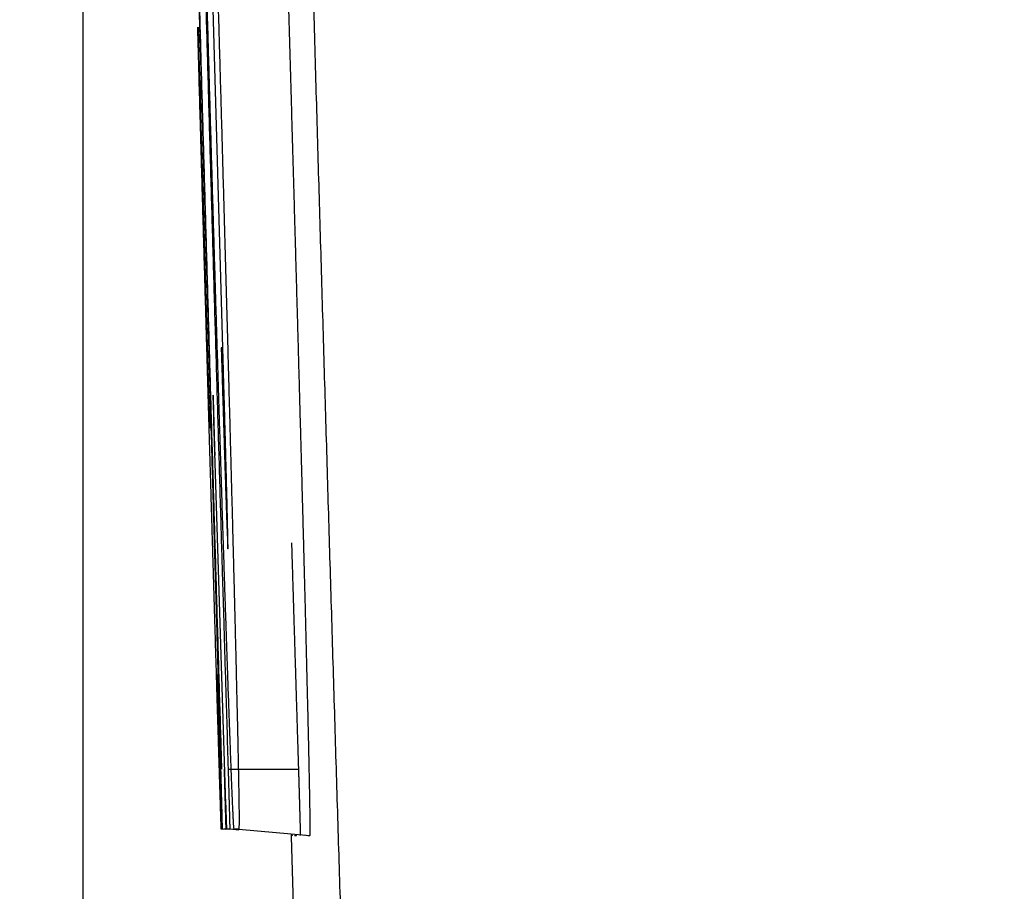
# Model space of a CAD drawing. Units: millimetres. Extents: x -583 to -2, y 0 to 863.
# Drawn here: x -143 to -136, y 489 to 495 of the extents above; entities that cross this region are included whole.
import ezdxf

# ---------------------------------------------------------------- set-up
doc = ezdxf.new("R2010")
doc.units = ezdxf.units.MM
doc.header["$LTSCALE"] = 3
doc.layers.get('0').update_dxf_attribs({"lineweight": 25})
doc.layers.add('1', color=4, linetype='Continuous', lineweight=15)
doc.layers.add('11', color=7, linetype='Continuous')
doc.styles.get("Standard").update_dxf_attribs({"font": 'simplex.shx', "bigfont": 'extfont.shx'})
doc.dimstyles.new('FURUNO$0', dxfattribs={"dimtxt": 2.5, "dimasz": 2, "dimexe": 1, "dimexo": 1, "dimgap": 1.25, "dimtad": 3, "dimdec": 4, "dimdsep": 46, "dimtxsty": 'STANDARD', "dimblk": 'OPEN30', "dimcen": 0, "dimclrd": 4, "dimclre": 4, "dimclrt": 4, "dimadec": 4, "dimazin": 2, "dimtm": 1e-09, "dimtfac": 0.8, "dimtdec": 4, "dimtmove": 0, "dimatfit": 0, "dimldrblk": 'OPEN30', "dimfxl": 1, "dimtvp": 1, "dimtolj": 1, "dimtzin": 0, "dimarcsym": 0})

# ---------------------------------------------------------------- blocks, each defined once
blk = doc.blocks.new('_Open30')
at = {"color": 0, "lineweight": -2}
for p, q in [((-1, 0.2679), (0, 0)), ((0, 0), (-1, -0.2679)), ((0, 0), (-1, 0))]:
    blk.add_line(p, q, dxfattribs=at)
blk = doc.blocks.new('*D14')
at = {"layer": '1', "color": 4, "lineweight": -2}
for p, q in [((-142.137, 530.9478), (-142.137, 391.1063)), ((-52.3215, 427.7516), (-52.3215, 391.1063)), ((-58.3215, 394.1063), (-136.137, 394.1063))]:
    blk.add_line(p, q, dxfattribs=at)
at = {"layer": 'Defpoints', "color": 0}
for p in [(-142.137, 533.9478), (-52.3215, 430.7516), (-142.137, 394.1063)]:
    blk.add_point(p, dxfattribs=at)
at = {"layer": '1', "color": 4, "lineweight": -2, "xscale": 6, "yscale": 6, "zscale": 6, "rotation": 180}
blk.add_blockref('_Open30', (-142.137, 394.1063), dxfattribs=at)
at = {"layer": '1', "color": 4, "lineweight": -2, "xscale": 6, "yscale": 6, "zscale": 6}
blk.add_blockref('_Open30', (-52.3215, 394.1063), dxfattribs=at)
at = {"layer": '1', "color": 4, "insert": (-97.2292, 401.6063), "char_height": 7.5, "attachment_point": 5}
blk.add_mtext('\\A1;90', dxfattribs=at)

msp = doc.modelspace()

# ---------------------------------------------------------------- linework, layer by layer
at = {"layer": '11', "color": 1, "linetype": 'Continuous'}
for p, q in [((-141.46313, 500.13695), (-141.32208, 494.95695)), ((-141.16011, 492.71695), (-141.28745, 497.19695)), ((-141.32191, 494.67695), (-141.32954, 494.95677)), ((-141.16011, 492.71695), (-141.17099, 492.71695)), ((-141.13802, 489.53283), (-141.22176, 492.21048)), ((-141.12313, 489.77695), (-140.63025, 489.77684)), ((-141.16515, 489.35635), (-141.17203, 489.35695)), ((-141.13971, 489.35473), (-141.16509, 489.35695)), ((-141.16509, 489.35695), (-141.16509, 489.35695)), ((-141.1395, 489.35695), (-141.15331, 489.35695)), ((-141.11188, 489.35454), (-141.1395, 489.35695)), ((-141.11166, 489.35695), (-141.13192, 489.35695)), ((-141.04878, 489.35147), (-141.11166, 489.35697)), ((-141.0483, 489.35695), (-141.08126, 489.35695)), ((-141.0483, 489.35695), (-140.55202, 489.31353)), ((-140.68073, 489.31395), (-140.68073, 489.31395)), ((-140.6742, 489.31389), (-140.6742, 489.31389)), ((-140.66051, 489.31382), (-140.64613, 489.31382)), ((-140.56594, 489.31353), (-140.55202, 489.31353))]:
    msp.add_line(p, q, dxfattribs=at)
for points in [[(-140.7233, 502.3019, 0.0000655), (-140.70524, 501.6086, 0.0000652), (-140.68701, 500.91533, 0.0000649), (-140.6686, 500.22208, 0.0000646), (-140.65001, 499.52886, 0.0000643), (-140.63124, 498.83566, 0.000064), (-140.6123, 498.14248, 0.0000637), (-140.59317, 497.44932, 0.0000634), (-140.57387, 496.75619, 0.0000631), (-140.5544, 496.06309, 0.0000628), (-140.53475, 495.37, 0.0000625), (-140.51493, 494.67694, 0.0000622), (-140.49494, 493.98391, 0.0000619), (-140.47477, 493.2909, 0.0000616), (-140.45444, 492.59791, 0.0000613), (-140.43393, 491.90494, 0.000061), (-140.41326, 491.21201, 0.0000606), (-140.39242, 490.51911, 0.0000604), (-140.37141, 489.8262, 0.0000602), (-140.35023, 489.13324, 0.0000597), (-140.32889, 488.44049, 0.0000591), (-140.3074, 487.74802, 0.0000593)], [(-141.30359, 495.99283, 0.0000234), (-141.29635, 495.73382, 0.0000234), (-141.28908, 495.47482, 0.0000233), (-141.28179, 495.21582, 0.0000233), (-141.27447, 494.95682, 0.0000232), (-141.26713, 494.69782, 0.0000232), (-141.25976, 494.43882, 0.0000231), (-141.25238, 494.17983, 0.0000231), (-141.24496, 493.92083, 0.0000231), (-141.23752, 493.6618, 0.000023), (-141.23006, 493.40284, 0.0000228), (-141.22258, 493.14397, 0.000023), (-141.21507, 492.88485, 0.0000234), (-141.20752, 492.62533, 0.0000227), (-141.19998, 492.36686, 0.0000212), (-141.19246, 492.10994, 0.0000233), (-141.18479, 491.84888, 0.0000277), (-141.17692, 491.58172, 0.000021), (-141.16951, 491.3309, 0.0000073), (-141.16281, 491.10414, 0.0000295), (-141.15414, 490.81292, 0.0000506), (-141.14072, 490.36438, 0.0000248), (-141.12311, 489.77697, 0.0000131)], [(-141.16659, 489.77697), (-141.17436, 490.03596, -0.0000224), (-141.18209, 490.29494, -0.0000223), (-141.18981, 490.55393, -0.0000224), (-141.1975, 490.81292, -0.0000224), (-141.20517, 491.07191, -0.0000225), (-141.21281, 491.3309, -0.0000225), (-141.22043, 491.58989, -0.0000225), (-141.22803, 491.84888, -0.0000226), (-141.2356, 492.10787, -0.0000226), (-141.24316, 492.36686, -0.0000227), (-141.25068, 492.62585, -0.0000227), (-141.25819, 492.88485, -0.0000228), (-141.26566, 493.14384, -0.0000228), (-141.27312, 493.40284, -0.0000228), (-141.28055, 493.66183, -0.0000229), (-141.28796, 493.92083, -0.0000229), (-141.29534, 494.17983, -0.000023), (-141.3027, 494.43882, -0.000023), (-141.31004, 494.69782, -0.000023), (-141.31735, 494.95682, -0.0000231), (-141.32464, 495.21582, -0.0000231), (-141.33191, 495.47482, -0.0000232), (-141.33914, 495.73382, -0.0000232), (-141.34636, 495.99283, -0.0000233)], [(-141.20926, 495.67898, -0.0000211), (-141.20418, 495.50286, -0.0000206), (-141.1991, 495.32581, -0.0000202), (-141.194, 495.14792, -0.0000199), (-141.1889, 494.96933, -0.0000195), (-141.1838, 494.79024, -0.0000195), (-141.17872, 494.61135, -0.0000199), (-141.17368, 494.43335, -0.0000204), (-141.16868, 494.25635, -0.0000209), (-141.16373, 494.08044, -0.0000215), (-141.15882, 493.90569, -0.0000221), (-141.15397, 493.73231, -0.0000228), (-141.14918, 493.56036, -0.0000235), (-141.14444, 493.39002, -0.0000243), (-141.13977, 493.22134, -0.0000252), (-141.13517, 493.05451, -0.0000262), (-141.13064, 492.88959, -0.0000273), (-141.12618, 492.72678, -0.0000284), (-141.1218, 492.56611, -0.0000297), (-141.11751, 492.4078, -0.0000311), (-141.1133, 492.25187, -0.0000327), (-141.10918, 492.09855, -0.0000343), (-141.10516, 491.94785, -0.0000362), (-141.10123, 491.8, -0.0000383), (-141.0974, 491.65503, -0.0000406), (-141.09368, 491.51318, -0.0000431), (-141.09006, 491.37438, -0.0000458), (-141.08655, 491.23888, -0.0000491), (-141.08316, 491.10689, -0.0000536), (-141.07991, 490.97901, -0.0000583), (-141.07679, 490.8554, -0.0000633), (-141.07383, 490.73654, -0.0000688), (-141.07101, 490.62226, -0.0000738), (-141.06835, 490.51273, -0.0000801), (-141.06583, 490.40779, -0.0000873), (-141.06346, 490.30769, -0.000096), (-141.06125, 490.21228, -0.0001055), (-141.05919, 490.12178, -0.0001174), (-141.05728, 490.03604, -0.0001311), (-141.05552, 489.9553, -0.0001476), (-141.05392, 489.87939, -0.0001661), (-141.05248, 489.80856, -0.0001927), (-141.05119, 489.74263, -0.0002279), (-141.05006, 489.68184, -0.0002619), (-141.04909, 489.62606, -0.0002887), (-141.04828, 489.57554, -0.0003857), (-141.04763, 489.53, -0.0005877), (-141.04716, 489.48963, -0.0005952), (-141.04681, 489.45475, -0.0002353), (-141.04658, 489.42576, -0.0011879), (-141.04665, 489.40062, -0.0044716), (-141.04724, 489.37762, -0.006224), (-141.04831, 489.35694, -0.0070009)], [(-140.55204, 489.31351), (-140.55141, 489.3159, 0.1661872), (-140.55093, 489.32279, 0.017566), (-140.5506, 489.3344, 0.0060992), (-140.55042, 489.35049, 0.0031141), (-140.55039, 489.37123, 0.00185), (-140.55051, 489.39641, 0.0012391), (-140.55078, 489.42619, 0.0008741), (-140.55118, 489.46036, 0.0006524), (-140.55173, 489.49908, 0.0004997), (-140.55242, 489.54215, 0.0003958), (-140.55325, 489.58971, 0.000318), (-140.55421, 489.64157, 0.0002607), (-140.55531, 489.69788, 0.0002162), (-140.55654, 489.75844, 0.0001824), (-140.5579, 489.82338, 0.000157), (-140.55939, 489.89245, 0.0001393), (-140.56101, 489.96576, 0.0001242), (-140.56276, 490.04306, 0.0001121), (-140.56463, 490.12445, 0.0001016), (-140.56663, 490.20968, 0.0000933), (-140.56875, 490.29885, 0.0000859), (-140.57099, 490.39173, 0.0000799), (-140.57335, 490.4884, 0.0000744), (-140.57582, 490.58863, 0.00007), (-140.57842, 490.6925, 0.0000659), (-140.58113, 490.79979, 0.0000628), (-140.58395, 490.91057, 0.0000594), (-140.58688, 491.02462, 0.0000562), (-140.58993, 491.14199, 0.0000525), (-140.59307, 491.26243, 0.0000485), (-140.59633, 491.38594, 0.000045), (-140.59967, 491.51231, 0.000042), (-140.60312, 491.64152, 0.0000393), (-140.60665, 491.77336, 0.0000368), (-140.61028, 491.90782, 0.0000346), (-140.61399, 492.04468, 0.0000326), (-140.61778, 492.18393, 0.0000307), (-140.62165, 492.32536, 0.000029), (-140.62559, 492.46895, 0.0000275), (-140.6296, 492.6145, 0.0000261), (-140.63368, 492.76197, 0.0000248), (-140.63782, 492.91118, 0.0000236), (-140.64203, 493.06209, 0.0000226), (-140.64629, 493.21451, 0.0000215), (-140.6506, 493.3684, 0.0000207), (-140.65496, 493.52357, 0.0000202), (-140.65937, 493.67995, 0.0000199), (-140.66382, 493.83737, 0.0000197), (-140.66831, 493.99572, 0.0000195), (-140.67284, 494.15484, 0.0000194), (-140.67739, 494.31464, 0.0000193), (-140.68197, 494.47495, 0.0000193), (-140.68658, 494.63566, 0.0000194), (-140.69121, 494.79663, 0.0000194), (-140.69585, 494.95773, 0.0000195), (-140.70051, 495.11884, 0.0000197), (-140.70517, 495.27981, 0.0000198), (-140.70984, 495.44053, 0.0000199), (-140.71451, 495.60085, 0.0000201), (-140.71918, 495.76067, 0.0000204)], [(-141.08128, 489.35694), (-141.082, 489.35979, -0.125424), (-141.08287, 489.36799, -0.0130723), (-141.08392, 489.38177, -0.0045582), (-141.08512, 489.40087, -0.0023506), (-141.08647, 489.42544, -0.0014125), (-141.08798, 489.45523, -0.0009584), (-141.08965, 489.49039, -0.0006863), (-141.09146, 489.53068, -0.0005225), (-141.09343, 489.57627, -0.0004085), (-141.09553, 489.62688, -0.0003319), (-141.09779, 489.68269, -0.0002738), (-141.10018, 489.74344, -0.000232), (-141.10272, 489.8093, -0.0001984), (-141.10539, 489.88, -0.0001733), (-141.10821, 489.95572, -0.0001522), (-141.11115, 490.0362, -0.0001359), (-141.11423, 490.12159, -0.0001218), (-141.11743, 490.21166, -0.0001107), (-141.12077, 490.30654, -0.0001009), (-141.12423, 490.40601, -0.000093), (-141.12781, 490.51021, -0.0000858), (-141.13151, 490.6189, -0.0000801), (-141.13534, 490.73222, -0.0000747), (-141.13928, 490.84994, -0.0000704), (-141.14334, 490.97217, -0.0000663), (-141.14751, 491.09878, -0.0000628), (-141.15179, 491.22987, -0.0000601), (-141.15617, 491.36479, -0.0000593), (-141.16062, 491.50315, -0.0000576), (-141.16515, 491.64458, -0.0000552), (-141.16974, 491.78908, -0.000053), (-141.17439, 491.93639, -0.0000511), (-141.17909, 492.08653, -0.0000493), (-141.18385, 492.23925, -0.0000479), (-141.18866, 492.39454, -0.0000466), (-141.19352, 492.55219, -0.0000455), (-141.19841, 492.71216, -0.0000444), (-141.20334, 492.87425, -0.0000436), (-141.20831, 493.03841, -0.0000429), (-141.2133, 493.20446, -0.0000423), (-141.21833, 493.37233, -0.0000418), (-141.22337, 493.54185, -0.0000415), (-141.22843, 493.71295, -0.0000411), (-141.2335, 493.88545, -0.000041), (-141.23859, 494.0593, -0.0000408), (-141.24368, 494.23431, -0.0000409), (-141.24877, 494.41041, -0.0000409), (-141.25386, 494.58745, -0.000041), (-141.25894, 494.76532, -0.0000413), (-141.26402, 494.9439, -0.0000418), (-141.26908, 495.12298, -0.0000418), (-141.2741, 495.30188, -0.0000417), (-141.27907, 495.47988, -0.0000418)], [(-141.17083, 489.35694), (-141.17095, 489.35892, -0.0196345), (-141.17119, 489.36463, -0.0018749), (-141.17154, 489.37425, -0.0006512), (-141.172, 489.38757, -0.0003383), (-141.17257, 489.40472, -0.0002048), (-141.17325, 489.42553, -0.0001402), (-141.17405, 489.45011, -0.0001013), (-141.17495, 489.4783, -0.0000782), (-141.17596, 489.51021, -0.000062), (-141.17708, 489.54567, -0.0000512), (-141.1783, 489.5848, -0.0000429), (-141.17963, 489.62743, -0.0000371), (-141.18106, 489.67367, -0.0000323), (-141.18259, 489.72336, -0.0000288), (-141.18423, 489.77661, -0.0000257), (-141.18596, 489.83325, -0.0000235), (-141.1878, 489.8934, -0.0000215), (-141.18973, 489.95689, -0.00002), (-141.19177, 490.02383, -0.0000186), (-141.19389, 490.09405, -0.0000175), (-141.19612, 490.16768, -0.0000165), (-141.19844, 490.24454, -0.0000157), (-141.20086, 490.32474, -0.000015), (-141.20336, 490.40813, -0.0000144), (-141.20596, 490.49481, -0.0000138), (-141.20865, 490.58462, -0.0000134), (-141.21143, 490.67766, -0.000013), (-141.2143, 490.77378, -0.0000127), (-141.21726, 490.87308, -0.0000123), (-141.2203, 490.97541, -0.0000121), (-141.22343, 491.08086, -0.0000118), (-141.22665, 491.18929, -0.0000117), (-141.22995, 491.30071, -0.0000122), (-141.23331, 491.41465, -0.0000135), (-141.23674, 491.53085, -0.0000139), (-141.24022, 491.64914, -0.0000134), (-141.24376, 491.76958, -0.0000131), (-141.24735, 491.89201, -0.000013), (-141.25099, 492.01644, -0.0000129), (-141.25468, 492.14272, -0.0000128), (-141.25842, 492.27085, -0.0000127), (-141.2622, 492.40069, -0.0000127), (-141.26603, 492.53224, -0.0000126), (-141.26989, 492.66537, -0.0000127), (-141.27379, 492.80008, -0.0000126), (-141.27773, 492.93619, -0.0000126), (-141.2817, 493.07367, -0.0000128), (-141.2857, 493.2126, -0.0000132), (-141.28974, 493.35304, -0.0000128), (-141.29379, 493.49404, -0.000012), (-141.29784, 493.63529, -0.0000135), (-141.30198, 493.77994, -0.0000165), (-141.30624, 493.9291, -0.0000123), (-141.31025, 494.06975, -0.0000036), (-141.31388, 494.1974, -0.0000182), (-141.31858, 494.36289, -0.0000323), (-141.32583, 494.61963, -0.0000156), (-141.33535, 494.95697, -0.0000081)], [(-141.32209, 494.95697), (-141.31792, 494.80906, 0.0000053), (-141.31376, 494.66168, 0.0000054), (-141.30962, 494.51486, 0.0000053), (-141.30549, 494.36864, 0.0000049), (-141.30137, 494.22313, 0.0000046), (-141.29728, 494.07837, 0.0000044), (-141.2932, 493.93445, 0.0000041), (-141.28915, 493.79141, 0.0000038), (-141.28512, 493.64936, 0.0000036), (-141.28113, 493.50832, 0.0000033), (-141.27716, 493.36839, 0.0000031), (-141.27322, 493.22961, 0.0000028), (-141.26931, 493.09209, 0.0000025), (-141.26544, 492.95584, 0.0000022), (-141.26161, 492.82098, 0.0000019), (-141.25782, 492.68753, 0.0000016), (-141.25407, 492.55561, 0.0000014), (-141.25037, 492.42523, 0.000001), (-141.24671, 492.29652, 0.0000007), (-141.2431, 492.16948, 0.0000004), (-141.23954, 492.04425, 0.0000001), (-141.23603, 491.92081, -0.0000003), (-141.23257, 491.79932, -0.0000007), (-141.22917, 491.67977, -0.0000011), (-141.22584, 491.56229, -0.0000015), (-141.22256, 491.44688, -0.0000019), (-141.21934, 491.33369, -0.0000024), (-141.21619, 491.22269, -0.0000029), (-141.21311, 491.11405, -0.0000034), (-141.21009, 491.00774, -0.000004), (-141.20715, 490.90391, -0.0000046), (-141.20428, 490.80256, -0.0000055), (-141.20148, 490.70396, -0.000007), (-141.19878, 490.60833, -0.0000097), (-141.19618, 490.51616, -0.0000114), (-141.19368, 490.42731, -0.0000122), (-141.19127, 490.34189, -0.0000134), (-141.18897, 490.25979, -0.000015), (-141.18677, 490.18118, -0.0000168), (-141.18467, 490.10594, -0.0000188), (-141.18267, 490.03423, -0.000021), (-141.18077, 489.96593, -0.0000237), (-141.17898, 489.90121, -0.0000269), (-141.17729, 489.83994, -0.0000306), (-141.17571, 489.78229, -0.000035), (-141.17424, 489.72813, -0.0000401), (-141.17287, 489.67764, -0.0000472), (-141.1716, 489.63068, -0.0000567), (-141.17045, 489.58741, -0.0000658), (-141.16941, 489.54775, -0.0000732), (-141.16847, 489.51185, -0.0000991), (-141.16765, 489.47951, -0.0001532), (-141.16694, 489.45088, -0.0001555), (-141.16633, 489.42615, -0.0000598), (-141.16584, 489.40561, -0.0003144), (-141.16547, 489.38781, -0.0011941), (-141.16522, 489.37155, -0.0016673), (-141.16511, 489.35694, -0.0018832)], [(-141.32528, 494.67697), (-141.32303, 494.59735, 0.0000119), (-141.32079, 494.51812, 0.0000121), (-141.31856, 494.43927, 0.0000121), (-141.31633, 494.36086, 0.0000118), (-141.31412, 494.28296, 0.0000117), (-141.31192, 494.2056, 0.0000116), (-141.30973, 494.12885, 0.0000115), (-141.30755, 494.05274, 0.0000114), (-141.3054, 493.97735, 0.0000113), (-141.30326, 493.9027, 0.0000113), (-141.30114, 493.82887, 0.0000113), (-141.29904, 493.75587, 0.0000113), (-141.29696, 493.6838, 0.0000113), (-141.29491, 493.61267, 0.0000114), (-141.29289, 493.54257, 0.0000115), (-141.29089, 493.47351, 0.0000116), (-141.28892, 493.40558, 0.0000118), (-141.28698, 493.33878, 0.0000119), (-141.28508, 493.27322, 0.0000122), (-141.2832, 493.2089, 0.0000124), (-141.28137, 493.14592, 0.0000128), (-141.27956, 493.08427, 0.0000131), (-141.2778, 493.02407, 0.0000135), (-141.27608, 492.9653, 0.000014), (-141.2744, 492.90808, 0.0000146), (-141.27276, 492.85239, 0.0000152), (-141.27116, 492.79836, 0.000016), (-141.26961, 492.74596, 0.000017), (-141.26811, 492.69532, 0.0000176), (-141.26666, 492.64661, 0.0000177), (-141.26528, 492.60012, 0.0000187), (-141.26395, 492.55581, 0.0000202), (-141.26269, 492.51376, 0.0000221), (-141.26149, 492.4739, 0.0000241), (-141.26036, 492.43635, 0.0000267), (-141.25929, 492.40104, 0.0000297), (-141.25829, 492.36807, 0.0000336), (-141.25735, 492.33737, 0.0000382), (-141.25648, 492.30905, 0.0000445), (-141.25568, 492.28304, 0.0000521), (-141.25495, 492.25946, 0.0000629), (-141.25428, 492.23822, 0.0000769), (-141.25368, 492.21944, 0.0000979), (-141.25315, 492.20305, 0.0001279), (-141.2527, 492.18915, 0.0001778), (-141.25231, 492.17768, 0.0002607), (-141.252, 492.16874, 0.0004311), (-141.25176, 492.16226, 0.0008257), (-141.25159, 492.15836, 0.002324), (-141.25149, 492.15695, 0.0219856), (-141.25147, 492.15816, 0.0328511), (-141.25153, 492.16186, 0.0025968), (-141.25166, 492.16812, 0.0008812), (-141.25185, 492.17682, 0.0004471), (-141.25213, 492.18801, 0.0002651), (-141.25247, 492.20159, 0.0001778), (-141.25288, 492.21761, 0.0001259), (-141.25336, 492.23595, 0.0000944), (-141.25391, 492.25668, 0.0000728), (-141.25453, 492.27967, 0.0000581), (-141.25521, 492.30499, 0.0000471), (-141.25596, 492.33252, 0.0000391), (-141.25677, 492.36232, 0.0000327), (-141.25765, 492.39428, 0.0000279), (-141.25859, 492.42844, 0.0000239), (-141.25959, 492.4647, 0.0000207), (-141.26065, 492.50312, 0.000018), (-141.26178, 492.54358, 0.0000158), (-141.26296, 492.58613, 0.000014), (-141.2642, 492.63066, 0.0000124), (-141.2655, 492.67724, 0.000011), (-141.26686, 492.72574, 0.0000099), (-141.26827, 492.77622, 0.0000088), (-141.26974, 492.82858, 0.0000079), (-141.27126, 492.88285, 0.0000071), (-141.27284, 492.93895, 0.0000064), (-141.27447, 492.9969, 0.0000058), (-141.27615, 493.05662, 0.0000052), (-141.27788, 493.11814, 0.0000047), (-141.27966, 493.18136, 0.0000042), (-141.28149, 493.24632, 0.0000038), (-141.28337, 493.31295, 0.0000035), (-141.2853, 493.38124, 0.0000029), (-141.28727, 493.4509, 0.000002), (-141.28927, 493.5217, 0.0000016), (-141.29129, 493.59349, 0.0000015), (-141.29335, 493.66628, 0.0000013), (-141.29544, 493.74007, 0.0000012), (-141.29755, 493.81487, 0.000001), (-141.29968, 493.89015, 0.0000009), (-141.30181, 493.96573, 0.0000008), (-141.30401, 494.04328, 0.0000007), (-141.30627, 494.12338, 0.0000005), (-141.30841, 494.19899, 0.0000004), (-141.31035, 494.26768, 0.0000003), (-141.31287, 494.35682, 0.0000001), (-141.31678, 494.49516, 0), (-141.32192, 494.67697, 0)], [(-141.171, 492.71696), (-141.16935, 492.66062, 0.0000411), (-141.1677, 492.60475, 0.0000421), (-141.16606, 492.54937, 0.0000425), (-141.16442, 492.49451, 0.0000424), (-141.1628, 492.44026, 0.0000427), (-141.16118, 492.38665, 0.0000432), (-141.15958, 492.33375, 0.0000439), (-141.15799, 492.28158, 0.0000446), (-141.15641, 492.23022, 0.0000455), (-141.15485, 492.17969, 0.0000466), (-141.15331, 492.13008, 0.0000479), (-141.15179, 492.0814, 0.0000494), (-141.15029, 492.03374, 0.0000513), (-141.14881, 491.98711, 0.0000533), (-141.14736, 491.94161, 0.0000558), (-141.14593, 491.89723, 0.0000585), (-141.14454, 491.85407, 0.0000618), (-141.14317, 491.81215, 0.0000654), (-141.14183, 491.77156, 0.0000699), (-141.14053, 491.73229, 0.0000748), (-141.13926, 491.69445, 0.0000809), (-141.13803, 491.65804, 0.0000878), (-141.13684, 491.62317, 0.0000962), (-141.13569, 491.58983, 0.000106), (-141.13457, 491.55812, 0.0001181), (-141.1335, 491.52804, 0.0001325), (-141.13248, 491.4997, 0.0001507), (-141.1315, 491.47308, 0.0001727), (-141.13057, 491.44831, 0.000202), (-141.12969, 491.42536, 0.0002396), (-141.12886, 491.40439, 0.0002864), (-141.12809, 491.38551, 0.0003486), (-141.12739, 491.36896, 0.00045), (-141.12676, 491.35466, 0.0005899), (-141.12619, 491.34264, 0.0008233), (-141.12569, 491.3328, 0.0012138), (-141.12525, 491.32522, 0.0020223), (-141.12488, 491.31977, 0.0038906), (-141.12457, 491.31654, 0.0110664), (-141.12432, 491.31541, 0.1057661), (-141.12414, 491.31646, 0.1297952), (-141.12403, 491.31957, 0.0117246), (-141.12397, 491.3248, 0.004028), (-141.12398, 491.33207, 0.0020702), (-141.12405, 491.34142, 0.0012393), (-141.12418, 491.35276, 0.000838), (-141.12438, 491.36615, 0.0005986), (-141.12463, 491.38149, 0.0004547), (-141.12494, 491.39883, 0.0003548), (-141.12532, 491.41808, 0.0002877), (-141.12575, 491.43931, 0.0002368), (-141.12625, 491.4624, 0.0002003), (-141.1268, 491.48741, 0.000171), (-141.12741, 491.51426, 0.0001489), (-141.12808, 491.543, 0.0001305), (-141.12881, 491.57352, 0.0001163), (-141.12959, 491.60589, 0.000104), (-141.13044, 491.64002, 0.0000943), (-141.13133, 491.67595, 0.0000857), (-141.13229, 491.71359, 0.0000788), (-141.1333, 491.75298, 0.0000726), (-141.13437, 491.79407, 0.0000676), (-141.13549, 491.83691, 0.0000628), (-141.13666, 491.88132, 0.0000592), (-141.13789, 491.92719, 0.0000554), (-141.13915, 491.97425, 0.0000518), (-141.14045, 492.02235, 0.0000495), (-141.14179, 492.07149, 0.0000478), (-141.14317, 492.12168, 0.0000443), (-141.14458, 492.17252, 0.0000398), (-141.14601, 492.22387, 0.0000421), (-141.14749, 492.27685, 0.0000481), (-141.14904, 492.33187, 0.0000354), (-141.15051, 492.38397, 0.0000122), (-141.15186, 492.43143, 0.0000481), (-141.15363, 492.49336, 0.0000799), (-141.15642, 492.58988, 0.0000381), (-141.1601, 492.71696, 0.00002)], [(-141.22175, 492.21046), (-141.2222, 492.22507, 0.0000331), (-141.22263, 492.23911, 0.000036), (-141.22305, 492.25257, 0.0000391), (-141.22346, 492.26545, 0.0000421), (-141.22384, 492.27772, 0.000046), (-141.22421, 492.28939, 0.0000504), (-141.22457, 492.30044, 0.000056), (-141.2249, 492.31088, 0.0000623), (-141.22522, 492.32067, 0.0000706), (-141.22552, 492.32984, 0.0000803), (-141.2258, 492.33834, 0.0000932), (-141.22606, 492.3462, 0.0001091), (-141.22631, 492.35337, 0.0001308), (-141.22653, 492.35988, 0.0001591), (-141.22674, 492.36569, 0.0002003), (-141.22692, 492.37082, 0.000258), (-141.22709, 492.37524, 0.0003505), (-141.22723, 492.37895, 0.0004979), (-141.22735, 492.38193, 0.0007802), (-141.22746, 492.3842, 0.0013656), (-141.22754, 492.38571, 0.0031187), (-141.2276, 492.38649, 0.0123813), (-141.22764, 492.38649), (-141.22765, 492.38575, 0.0140983), (-141.22765, 492.38422, 0.0031911), (-141.22762, 492.38192, 0.0014266), (-141.22757, 492.3788, 0.0007856), (-141.22749, 492.37492, 0.0005087), (-141.22739, 492.37024, 0.0003502), (-141.22727, 492.36485, 0.0002606), (-141.22713, 492.35877, 0.0002025), (-141.22697, 492.35205, 0.0001617), (-141.22679, 492.34466, 0.0001318), (-141.22659, 492.33666, 0.0001109), (-141.22637, 492.32803, 0.0000944), (-141.22614, 492.31883, 0.0000818), (-141.22588, 492.30903, 0.0000715), (-141.22561, 492.29869, 0.0000635), (-141.22532, 492.2878, 0.0000568), (-141.22501, 492.2764, 0.0000515), (-141.22469, 492.26448, 0.0000469), (-141.22436, 492.25209, 0.0000431), (-141.22401, 492.23922, 0.0000399), (-141.22364, 492.22591, 0.0000372), (-141.22326, 492.21216, 0.0000348), (-141.22287, 492.19801, 0.0000326), (-141.22246, 492.18346, 0.0000312), (-141.22204, 492.16852, 0.0000304), (-141.22161, 492.15318, 0.0000282), (-141.22117, 492.13759, 0.0000253), (-141.22072, 492.12177, 0.0000271), (-141.22026, 492.10536, 0.0000315), (-141.21977, 492.08824, 0.000023), (-141.2193, 492.07198, 0.0000073), (-141.21888, 492.05713, 0.000032), (-141.21831, 492.03759, 0.0000537), (-141.21742, 492.00689, 0.0000253), (-141.21624, 491.96634, 0.0000131)], [(-140.63026, 489.77686), (-140.63148, 489.81633, -0.0000032), (-140.63269, 489.85581, -0.0000031), (-140.6339, 489.89528, -0.0000032), (-140.63512, 489.93476, -0.0000032), (-140.63633, 489.97423, -0.0000032), (-140.63755, 490.0137, -0.0000032), (-140.63876, 490.05318, -0.0000032), (-140.63997, 490.09265, -0.0000032), (-140.64118, 490.13213, -0.0000032), (-140.64239, 490.1716, -0.0000032), (-140.6436, 490.21107, -0.0000032), (-140.64481, 490.25055, -0.0000032), (-140.64602, 490.29002, -0.0000032), (-140.64723, 490.3295, -0.0000032), (-140.64844, 490.36897, -0.0000033), (-140.64965, 490.40845, -0.0000033), (-140.65085, 490.44792, -0.0000033), (-140.65206, 490.4874, -0.0000033), (-140.65327, 490.52687, -0.0000033), (-140.65447, 490.56635, -0.0000033), (-140.65568, 490.60582, -0.0000033), (-140.65688, 490.6453, -0.0000033), (-140.65809, 490.68477, -0.0000033), (-140.65929, 490.72425, -0.0000033), (-140.6605, 490.76373, -0.0000033), (-140.6617, 490.8032, -0.0000033), (-140.6629, 490.84265, -0.0000034), (-140.6641, 490.88215, -0.0000034), (-140.66531, 490.9217, -0.0000034), (-140.6665, 490.9611, -0.0000031), (-140.66769, 491.00026, -0.0000035), (-140.6689, 491.04005, -0.0000042), (-140.67014, 491.08077, -0.0000032), (-140.6713, 491.119, -0.0000011), (-140.67235, 491.15356, -0.0000045), (-140.6737, 491.19795, -0.0000077), (-140.67577, 491.26632, -0.0000038), (-140.67848, 491.35586, -0.000002)], [(-140.62956, 487.65164, -0.0000077), (-140.63727, 487.89581, -0.0000316), (-140.64711, 488.20939, -0.0000545), (-140.66219, 488.69238, -0.0000267), (-140.68189, 489.3249, -0.0000141)], [(-141.20087, 490.44044), (-141.2006, 490.43144, 0.0000008), (-141.20033, 490.42243, 0.0000008), (-141.20006, 490.41342, 0.0000008), (-141.19979, 490.40441, 0.0000008), (-141.19953, 490.39541, 0.0000008), (-141.19926, 490.3864, 0.0000008), (-141.19899, 490.37739, 0.0000008), (-141.19872, 490.36839, 0.0000008), (-141.19845, 490.35938, 0.0000008), (-141.19819, 490.35037, 0.0000008), (-141.19792, 490.34136, 0.0000008), (-141.19765, 490.33236, 0.0000008), (-141.19738, 490.32335, 0.0000008), (-141.19711, 490.31434, 0.0000008), (-141.19685, 490.30534, 0.0000008), (-141.19658, 490.29633, 0.0000008), (-141.19631, 490.28732, 0.0000008), (-141.19604, 490.27831, 0.0000008), (-141.19577, 490.26931, 0.0000008), (-141.1955, 490.2603, 0.0000008), (-141.19523, 490.25129, 0.0000008), (-141.19497, 490.24229, 0.0000008), (-141.1947, 490.23328, 0.0000008), (-141.19443, 490.22427, 0.0000008), (-141.19416, 490.21526, 0.0000008), (-141.19389, 490.20626, 0.0000008), (-141.19362, 490.19725, 0.0000008), (-141.19335, 490.18824, 0.0000008), (-141.19309, 490.17922, 0.0000008), (-141.19282, 490.17023, 0.0000007), (-141.19255, 490.16129, 0.0000008), (-141.19228, 490.15221, 0.0000009), (-141.192, 490.14292, 0.0000007), (-141.19174, 490.1342, 0.0000002), (-141.19151, 490.12631, 0.000001), (-141.1912, 490.11619, 0.0000017), (-141.19074, 490.10059, 0.0000009), (-141.19013, 490.08016, 0.0000005)], [(-141.19357, 490.07393), (-141.19355, 490.07393), (-141.19354, 490.07393), (-141.19352, 490.07393), (-141.19351, 490.07393), (-141.1935, 490.07393), (-141.19348, 490.07393), (-141.19347, 490.07393), (-141.19345, 490.07393, 0), (-141.19344, 490.07393), (-141.19343, 490.07393), (-141.19341, 490.07393), (-141.1934, 490.07393), (-141.19338, 490.07394), (-141.19337, 490.07394), (-141.19336, 490.07394), (-141.19334, 490.07394), (-141.19332, 490.07394), (-141.19329, 490.07394)], [(-141.19013, 490.08016), (-141.18959, 490.06223, 0.0000015), (-141.18906, 490.04431, 0.0000015), (-141.18852, 490.02638, 0.0000015), (-141.18799, 490.00845, 0.0000015), (-141.18745, 489.99053, 0.0000015), (-141.18691, 489.9726, 0.0000015), (-141.18638, 489.95468, 0.0000015), (-141.18584, 489.93675, 0.0000015), (-141.18531, 489.91883, 0.0000015), (-141.18477, 489.9009, 0.0000015), (-141.18423, 489.88297, 0.0000015), (-141.1837, 489.86505, 0.0000015), (-141.18316, 489.84712, 0.0000015), (-141.18262, 489.8292, 0.0000015), (-141.18209, 489.81127, 0.0000015), (-141.18155, 489.79335, 0.0000015), (-141.18101, 489.77542, 0.0000015), (-141.18047, 489.75749, 0.0000015), (-141.17994, 489.73957, 0.0000015), (-141.1794, 489.72164, 0.0000015), (-141.17886, 489.70372, 0.0000015), (-141.17832, 489.68579, 0.0000015), (-141.17779, 489.66787, 0.0000015), (-141.17725, 489.64994, 0.0000015), (-141.17671, 489.63201, 0.0000015), (-141.17617, 489.61409, 0.0000015), (-141.17563, 489.59617, 0.0000015), (-141.1751, 489.57824, 0.0000016), (-141.17456, 489.56028, 0.0000015), (-141.17402, 489.54239, 0.0000014), (-141.17348, 489.52461, 0.0000016), (-141.17294, 489.50654, 0.0000019), (-141.17239, 489.48805, 0.0000014), (-141.17186, 489.47069, 0.0000005), (-141.17139, 489.45499, 0.000002), (-141.17078, 489.43484, 0.0000035), (-141.16985, 489.40379, 0.0000017), (-141.16863, 489.36313, 0.0000009)], [(-141.15129, 489.77697), (-141.15076, 489.7593, -0.0000189), (-141.15024, 489.74186, -0.0000195), (-141.14972, 489.72464, -0.0000199), (-141.14921, 489.70764, -0.0000201), (-141.14872, 489.69091, -0.0000204), (-141.14823, 489.67443, -0.0000208), (-141.14775, 489.65824, -0.0000213), (-141.14728, 489.64232, -0.0000219), (-141.14682, 489.62671, -0.0000225), (-141.14637, 489.6114, -0.0000232), (-141.14593, 489.59642, -0.0000241), (-141.1455, 489.58178, -0.000025), (-141.14509, 489.56748, -0.0000261), (-141.14469, 489.55354, -0.0000273), (-141.14429, 489.53997, -0.0000287), (-141.14392, 489.52678, -0.0000303), (-141.14355, 489.514, -0.0000322), (-141.1432, 489.50161, -0.0000342), (-141.14286, 489.48966, -0.0000367), (-141.14254, 489.47812, -0.0000395), (-141.14223, 489.46704, -0.0000429), (-141.14193, 489.45641, -0.0000467), (-141.14165, 489.44626, -0.0000514), (-141.14138, 489.43657, -0.0000569), (-141.14114, 489.42739, -0.0000635), (-141.1409, 489.4187, -0.000071), (-141.14068, 489.41054, -0.0000817), (-141.14048, 489.4029, -0.0000963), (-141.1403, 489.39581, -0.0001098), (-141.14014, 489.38926, -0.0001202), (-141.13999, 489.3833, -0.0001603), (-141.13986, 489.37789, -0.0002448), (-141.13975, 489.37306, -0.000245), (-141.13965, 489.36887, -0.0000911), (-141.13958, 489.36537, -0.0004896), (-141.13953, 489.36231, -0.0018533), (-141.13951, 489.35949, -0.0025539), (-141.13951, 489.35694, -0.0028207)], [(-141.12311, 489.77697), (-141.12258, 489.7593, -0.000025), (-141.12206, 489.74186, -0.0000258), (-141.12155, 489.72464, -0.0000264), (-141.12104, 489.70764, -0.0000266), (-141.12055, 489.69091, -0.0000271), (-141.12006, 489.67443, -0.0000276), (-141.11959, 489.65824, -0.0000283), (-141.11912, 489.64232, -0.000029), (-141.11867, 489.62671, -0.0000299), (-141.11822, 489.6114, -0.0000309), (-141.11779, 489.59642, -0.000032), (-141.11737, 489.58178, -0.0000333), (-141.11696, 489.56748, -0.0000348), (-141.11656, 489.55354, -0.0000364), (-141.11618, 489.53997, -0.0000384), (-141.11581, 489.52678, -0.0000405), (-141.11545, 489.514, -0.000043), (-141.11511, 489.50161, -0.0000459), (-141.11477, 489.48966, -0.0000492), (-141.11446, 489.47812, -0.000053), (-141.11416, 489.46704, -0.0000576), (-141.11387, 489.45641, -0.0000627), (-141.1136, 489.44625, -0.0000691), (-141.11334, 489.43657, -0.0000766), (-141.11311, 489.42739, -0.0000855), (-141.11288, 489.4187, -0.0000956), (-141.11268, 489.41054, -0.0001102), (-141.11249, 489.4029, -0.0001298), (-141.11231, 489.39581, -0.0001481), (-141.11216, 489.38926, -0.0001622), (-141.11202, 489.3833, -0.0002164), (-141.11191, 489.37789, -0.0003307), (-141.11181, 489.37306, -0.0003309), (-141.11173, 489.36887, -0.0001228), (-141.11166, 489.36537, -0.0006616), (-141.11162, 489.36231, -0.0025054), (-141.11162, 489.35949, -0.0034523), (-141.11166, 489.35694, -0.0038118)], [(-140.61732, 489.31373), (-140.61729, 489.31399, 0.1050073), (-140.61727, 489.31472, 0.0106644), (-140.61726, 489.31594, 0.0036842), (-140.61728, 489.31763, 0.0018649), (-140.61731, 489.3198, 0.0011058), (-140.61735, 489.32242, 0.0007395), (-140.61741, 489.32551, 0.0005212), (-140.61749, 489.32903, 0.0003874), (-140.61758, 489.333, 0.0002959), (-140.61768, 489.33739, 0.0002332), (-140.6178, 489.34222, 0.0001866), (-140.61793, 489.34745, 0.000152), (-140.61808, 489.3531, 0.0001251), (-140.61824, 489.35915, 0.0001039), (-140.61841, 489.3656, 0.0000869), (-140.61859, 489.37243, 0.0000729), (-140.61879, 489.37965, 0.0000615), (-140.619, 489.38724, 0.0000517), (-140.61922, 489.3952, 0.0000436), (-140.61945, 489.40351, 0.0000364), (-140.61969, 489.41218, 0.0000304), (-140.61994, 489.42118, 0.0000249), (-140.62021, 489.43053, 0.0000203), (-140.62048, 489.4402, 0.000016), (-140.62076, 489.4502, 0.0000124), (-140.62106, 489.46051, 0.0000088), (-140.62136, 489.47114, 0.0000059), (-140.62167, 489.48205, 0.0000032), (-140.62198, 489.49327, 0.0000005), (-140.62231, 489.50476, -0.0000028), (-140.62265, 489.51654, -0.0000031), (-140.62299, 489.52858, -0.0000008), (-140.62334, 489.54089, 0.0000027), (-140.62369, 489.55343, 0.000008), (-140.62405, 489.56621, 0.000012), (-140.62442, 489.5792, 0.0000158), (-140.6248, 489.5924, 0.0000197), (-140.62519, 489.60579, 0.0000247), (-140.62558, 489.6194, 0.0000267), (-140.62597, 489.63311, 0.0000271), (-140.62637, 489.64688, 0.0000353), (-140.62678, 489.66104, 0.00005), (-140.62721, 489.67566, 0.0000374), (-140.62762, 489.68948, 0.0000056), (-140.62799, 489.70203, 0.0000654), (-140.62848, 489.71833, 0.0001286), (-140.62925, 489.74362, 0.000063), (-140.63026, 489.77686, 0.0000322)], [(-141.13192, 489.35694), (-141.13195, 489.35707, -0.10757), (-141.13198, 489.35743, -0.0110551), (-141.13202, 489.35804, -0.0038532), (-141.13207, 489.35888, -0.0019824), (-141.13213, 489.35996, -0.0011877), (-141.13219, 489.36127, -0.000803), (-141.13226, 489.36282, -0.0005726), (-141.13233, 489.3646, -0.0004334), (-141.13242, 489.36661, -0.0003369), (-141.13251, 489.36884, -0.0002718), (-141.1326, 489.3713, -0.0002225), (-141.13271, 489.37399, -0.0001869), (-141.13282, 489.3769, -0.0001585), (-141.13293, 489.38002, -0.000137), (-141.13306, 489.38337, -0.0001191), (-141.13319, 489.38693, -0.0001051), (-141.13332, 489.39071, -0.0000931), (-141.13346, 489.3947, -0.0000835), (-141.13361, 489.39891, -0.0000751), (-141.13376, 489.40332, -0.0000683), (-141.13392, 489.40794, -0.0000622), (-141.13409, 489.41277, -0.0000571), (-141.13426, 489.4178, -0.0000526), (-141.13444, 489.42303, -0.0000488), (-141.13462, 489.42847, -0.0000452), (-141.13481, 489.4341, -0.0000419), (-141.13501, 489.43993, -0.0000396), (-141.13521, 489.44596, -0.0000379), (-141.13541, 489.4522, -0.0000346), (-141.13563, 489.45859, -0.0000306), (-141.13584, 489.46513, -0.0000321), (-141.13606, 489.47198, -0.0000363), (-141.1363, 489.47921, -0.0000259), (-141.13652, 489.48612, -0.0000084), (-141.13673, 489.49245, -0.0000348), (-141.13701, 489.50098, -0.0000552), (-141.13744, 489.51465, -0.000025), (-141.13803, 489.53286, -0.0000127)], [(-140.67297, 489.3139), (-140.67297, 489.3139, 0.1163008), (-140.67296, 489.3139, 0.0867408), (-140.67296, 489.31391, 0.0540466), (-140.67295, 489.31392, 0.0344517), (-140.67295, 489.31393, 0.0227459), (-140.67294, 489.31395, 0.0160875), (-140.67294, 489.31397, 0.0117439), (-140.67293, 489.31399, 0.0089903), (-140.67293, 489.31401, 0.0070169), (-140.67292, 489.31404, 0.0056587), (-140.67292, 489.31407, 0.0046173), (-140.67291, 489.3141, 0.0038568), (-140.67291, 489.31413, 0.0032455), (-140.67291, 489.31417, 0.0027794), (-140.6729, 489.31421, 0.0023918), (-140.6729, 489.31425, 0.0020865), (-140.6729, 489.3143, 0.0018259), (-140.67289, 489.31435, 0.0016152), (-140.67289, 489.3144, 0.001432), (-140.67289, 489.31445, 0.0012808), (-140.67289, 489.31451, 0.001147), (-140.67288, 489.31457, 0.0010342), (-140.67288, 489.31463, 0.0009346), (-140.67288, 489.3147, 0.0008502), (-140.67288, 489.31477, 0.000771), (-140.67288, 489.31484, 0.0007005), (-140.67287, 489.31491, 0.0006456), (-140.67287, 489.31499, 0.0006028), (-140.67287, 489.31507, 0.0005382), (-140.67287, 489.31515, 0.0004664), (-140.67287, 489.31524, 0.0004726), (-140.67287, 489.31532, 0.0005106), (-140.67287, 489.31542, 0.0003603), (-140.67286, 489.31551, 0.0001301), (-140.67286, 489.31559, 0.0004532), (-140.67286, 489.3157, 0.0006723), (-140.67286, 489.31588, 0.0002978), (-140.67286, 489.31613, 0.0001527)], [(-140.64611, 489.31379), (-140.64611, 489.31379, 0.2545561), (-140.64611, 489.31379, 0.0397689), (-140.64611, 489.3138, 0.0143583), (-140.64611, 489.31381, 0.0075168), (-140.64611, 489.31383, 0.0045411), (-140.64611, 489.31384, 0.0030913), (-140.6461, 489.31386, 0.0022182), (-140.6461, 489.31389, 0.0016953), (-140.6461, 489.31391, 0.0013284), (-140.6461, 489.31394, 0.0010832), (-140.6461, 489.31398, 0.0008953), (-140.6461, 489.31401, 0.0007616), (-140.6461, 489.31405, 0.0006527), (-140.6461, 489.31409, 0.000572), (-140.6461, 489.31414, 0.0005033), (-140.6461, 489.31418, 0.0004511), (-140.6461, 489.31423, 0.0004049), (-140.6461, 489.31429, 0.0003692), (-140.6461, 489.31435, 0.0003367), (-140.6461, 489.31441, 0.0003113), (-140.6461, 489.31447, 0.0002874), (-140.6461, 489.31453, 0.0002686), (-140.6461, 489.3146, 0.0002509), (-140.6461, 489.31468, 0.0002372), (-140.6461, 489.31475, 0.0002226), (-140.6461, 489.31483, 0.0002102), (-140.6461, 489.31491, 0.0002015), (-140.6461, 489.31499, 0.0001972), (-140.6461, 489.31508, 0.0001819), (-140.6461, 489.31517, 0.0001623), (-140.6461, 489.31526, 0.0001746), (-140.6461, 489.31536, 0.0002031), (-140.6461, 489.31546, 0.0001438), (-140.6461, 489.31556, 0.0000406), (-140.6461, 489.31565, 0.000203), (-140.64611, 489.31577, 0.0003297), (-140.64611, 489.31597, 0.000148), (-140.64611, 489.31624, 0.0000745)], [(-140.58674, 489.31657), (-140.58672, 489.31643, 0.000722), (-140.5867, 489.31628, 0.0007572), (-140.58667, 489.31615, 0.0007993), (-140.58665, 489.31601, 0.000846), (-140.58663, 489.31588, 0.0008973), (-140.58661, 489.31575, 0.0009507), (-140.58659, 489.31563, 0.0010109), (-140.58657, 489.31551, 0.0010747), (-140.58655, 489.31539, 0.0011467), (-140.58653, 489.31528, 0.001223), (-140.58651, 489.31517, 0.0013098), (-140.58649, 489.31507, 0.0014023), (-140.58647, 489.31497, 0.0015083), (-140.58645, 489.31487, 0.0016219), (-140.58643, 489.31477, 0.001753), (-140.58641, 489.31468, 0.0018946), (-140.58639, 489.3146, 0.0020594), (-140.58637, 489.31451, 0.0022385), (-140.58635, 489.31444, 0.0024494), (-140.58633, 489.31436, 0.0026812), (-140.58631, 489.31429, 0.0029557), (-140.58629, 489.31422, 0.0032591), (-140.58627, 489.31415, 0.0036288), (-140.58625, 489.31409, 0.0040495), (-140.58623, 489.31404, 0.0045445), (-140.58621, 489.31398, 0.0050859), (-140.58619, 489.31393, 0.0058432), (-140.58617, 489.31389, 0.0068213), (-140.58615, 489.31385, 0.0076889), (-140.58614, 489.31381, 0.0082821), (-140.58612, 489.31377, 0.0106964), (-140.5861, 489.31374, 0.0154282), (-140.58608, 489.31371, 0.0144764), (-140.58606, 489.31369, 0.0055565), (-140.58604, 489.31367, 0.0256234), (-140.58602, 489.31365, 0.0656469), (-140.58599, 489.31364, 0.0442309), (-140.58595, 489.31362, 0.0263151)]]:
    msp.add_lwpolyline(points, format="xyb", dxfattribs=at)
for points in [[(-141.31736, 494.95696), (-141.31759, 494.95696), (-141.31783, 494.95696), (-141.31807, 494.95696), (-141.3183, 494.95696), (-141.31854, 494.95696), (-141.31878, 494.95696), (-141.31901, 494.95696), (-141.31925, 494.95696), (-141.31949, 494.95696), (-141.31972, 494.95696), (-141.31996, 494.95697), (-141.3202, 494.95697), (-141.32044, 494.95697), (-141.32067, 494.95697), (-141.32088, 494.95697), (-141.32114, 494.95697), (-141.32155, 494.95697), (-141.32209, 494.95697)], [(-141.32191, 494.67695), (-141.32208, 494.67695), (-141.32225, 494.67695), (-141.32242, 494.67696), (-141.32259, 494.67696), (-141.32276, 494.67696), (-141.32292, 494.67696), (-141.32309, 494.67696), (-141.32326, 494.67696), (-141.32343, 494.67696), (-141.3236, 494.67696), (-141.32376, 494.67696), (-141.32393, 494.67696), (-141.32411, 494.67696), (-141.32427, 494.67697), (-141.32442, 494.67697), (-141.32461, 494.67697), (-141.3249, 494.67697), (-141.32528, 494.67697)], [(-141.21412, 491.96636), (-141.21423, 491.96636), (-141.21433, 491.96636), (-141.21444, 491.96636), (-141.21455, 491.96635), (-141.21465, 491.96635), (-141.21476, 491.96635), (-141.21486, 491.96635), (-141.21497, 491.96635), (-141.21508, 491.96635), (-141.21518, 491.96635), (-141.21529, 491.96635), (-141.21539, 491.96635), (-141.2155, 491.96635), (-141.21561, 491.96635), (-141.2157, 491.96635), (-141.21582, 491.96635), (-141.216, 491.96635), (-141.21624, 491.96634)], [(-141.15129, 489.77697), (-141.15101, 489.77697), (-141.15073, 489.77697), (-141.15045, 489.77697), (-141.15016, 489.77697), (-141.14988, 489.77697), (-141.1496, 489.77697), (-141.14932, 489.77697), (-141.14904, 489.77697), (-141.14875, 489.77697), (-141.14847, 489.77697), (-141.14819, 489.77697), (-141.14791, 489.77697), (-141.14762, 489.77697), (-141.14734, 489.77697), (-141.1471, 489.77697), (-141.14678, 489.77697), (-141.14629, 489.77697), (-141.14565, 489.77696)], [(-140.67418, 489.3139), (-140.67444, 489.31392), (-140.67469, 489.31394), (-140.67495, 489.31397), (-140.6752, 489.31399), (-140.67546, 489.31401), (-140.67571, 489.31403), (-140.67597, 489.31406), (-140.67622, 489.31408), (-140.67648, 489.3141), (-140.67673, 489.31412), (-140.67699, 489.31415), (-140.67724, 489.31417), (-140.67751, 489.31419), (-140.67775, 489.31422), (-140.67798, 489.31424), (-140.67826, 489.31426), (-140.67871, 489.3143), (-140.67929, 489.31435)]]:
    msp.add_lwpolyline(points, dxfattribs=at)

# ---------------------------------------------------------------- dimensions: what is measured, and where the dimension line sits
at = {"layer": '1'}
dim = msp.add_linear_dim(base=(-142.13703, 394.10633), p1=(-52.32145, 430.75164), p2=(-142.13703, 533.94779), text='90', dimstyle='FURUNO$0', override={"dimscale": 3}, dxfattribs=at)
dim.commit()
dim.dimension.update_dxf_attribs({"geometry": '*D14', "text_midpoint": (-97.22924, 394.10633), "dimtype": 160})

doc.saveas('drawing.dxf')
